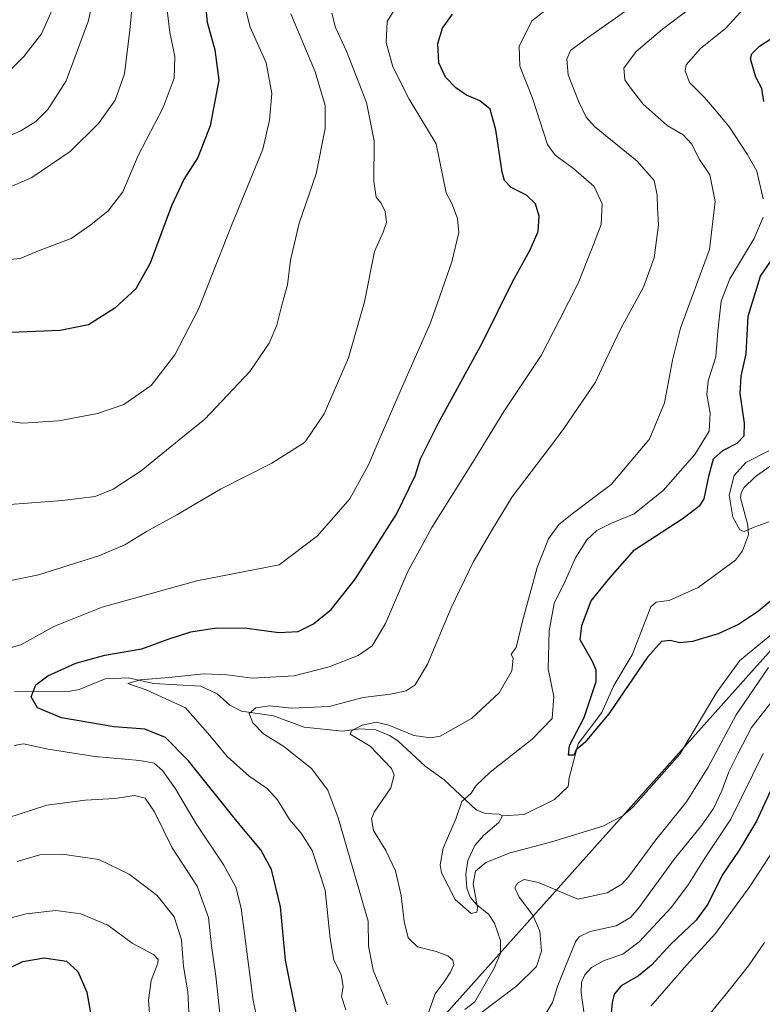
# Model space of a CAD drawing. Units: metres. Extents: x 596495 to 599915, y 4780012 to 4782374.
# Drawn here: x 597170 to 597374, y 4781617 to 4781888 of the extents above; entities that cross this region are included whole.
import ezdxf

# ---------------------------------------------------------------- set-up
doc = ezdxf.new("R2010")
doc.units = ezdxf.units.M
doc.header["$MEASUREMENT"] = 0
for name, color, linetype, lineweight in [('Arbolado forestal CxS', 92, 'Continuous', 0), ('Corriente natural lineal', 142, 'Continuous', 13), ('Curva de nivel maestra', 30, 'Continuous', 30), ('Curva de nivel normal', 30, 'Continuous', 0)]:
    doc.layers.add(name, color=color, linetype=linetype, lineweight=lineweight)

# ---------------------------------------------------------------- blocks, each defined once
blk = doc.blocks.new('*U4')
at = {"layer": 'Arbolado forestal CxS', "color": 92, "linetype": 'Continuous', "lineweight": 0}
blk.add_polyline3d([(597382.9841, 4781721.4717, 404.3752), (597287.3831, 4781614.6301, 409.5879)], dxfattribs=at)

msp = doc.modelspace()

# ---------------------------------------------------------------- linework, layer by layer
at = {"layer": 'Arbolado forestal CxS', "color": 92, "linetype": 'Continuous', "lineweight": 0}
for points in [[(597287.3831, 4781614.6301, 409.5879), (597382.9841, 4781721.4717, 404.3752)], [(597382.9841, 4781721.4717, 404.3752), (597287.3831, 4781614.6301, 409.5879)]]:
    msp.add_polyline3d(points, dxfattribs=at)
at = {"layer": 'Corriente natural lineal', "color": 142, "linetype": 'Continuous', "lineweight": 13}
for points in [[(597303, 4781669, 402.832), (597308.8724, 4781669.308, 401.9806), (597317.2075, 4781673.4745, 401.1389), (597321, 4781677, 400.8239), (597321.3014, 4781679.4352, 400.7482), (597323.7296, 4781688.6978, 401.2001), (597330.264, 4781697.3052, 399.9843), (597333.5548, 4781704.7727, 399.3174), (597338.5957, 4781713.1915, 398.5056), (597343.6699, 4781726.3818, 397.9433), (597345.184, 4781727.6111, 397.7494), (597348.7399, 4781728.0409, 397.3464), (597356.7117, 4781731.6599, 396.8505), (597366.9273, 4781739.1509, 395.7805), (597368.8729, 4781741.7415, 395.5286), (597370.4888, 4781746.0847, 395.2236), (597370.3147, 4781748.7752, 395.1245), (597368.3403, 4781756.2516, 394.9049), (597368.5189, 4781757.6665, 394.846), (597369.2678, 4781759.0157, 394.9551), (597372.3319, 4781762.0677, 394.6069), (597379.791, 4781767.3434, 394.7348)], [(597169, 4781703, 427.1586), (597184.2739, 4781703.1614, 422.7941), (597186.7332, 4781703.6722, 422.4976), (597193.878, 4781706.5524, 422.6963), (597200.2431, 4781706.8602, 422.2318), (597207.1164, 4781705.3245, 421.3553), (597220.1531, 4781704.5399, 419.5801), (597224.6507, 4781702.4525, 418.0705), (597228.1461, 4781699.3902, 417.2673), (597231.3227, 4781697.6884, 416.4342), (597240.0957, 4781696.4444, 415.2817), (597248.4981, 4781693.3504, 413.4367), (597259.0115, 4781692.252, 412.0783), (597263.772, 4781692.8756, 411.4253), (597268.1489, 4781692.5811, 410.308), (597271.9744, 4781690.9893, 409.8647), (597274.258, 4781689.5213, 409.6022), (597281.7771, 4781682.5998, 407.6038), (597286.9409, 4781678.8388, 406.7321), (597295.764, 4781670.6359, 404.7462), (597298.1972, 4781669.6202, 404.0634), (597302.0147, 4781669.4509, 403.089), (597303, 4781669, 402.832)], [(597292.6526, 4781615.7954, 408.495), (597295.3561, 4781617.8803, 408.1737), (597300.6377, 4781627.1834, 407.4912), (597302.3931, 4781631.2438, 406.4439), (597302.4496, 4781634.7974, 405.9117), (597300.8146, 4781639.4828, 405.8029), (597299.2447, 4781641.8501, 405.5468), (597295.8212, 4781644.6033, 405.0362), (597294.1307, 4781646.6051, 404.7833), (597293.1743, 4781649.1218, 404.3804), (597292.9054, 4781652.9542, 404.0462), (597293.4342, 4781656.7359, 404.0473), (597295.3399, 4781660.8014, 403.8334), (597297.7146, 4781663.5998, 403.3862), (597301.9512, 4781667.1573, 402.8851), (597303, 4781669, 402.832)]]:
    msp.add_polyline3d(points, dxfattribs=at)
at = {"layer": 'Curva de nivel maestra', "color": 30, "linetype": 'Continuous', "lineweight": 30, "flags": 128}
for points, elevation in [([(597220.66, 4781898.4201), (597221.84, 4781886.8301), (597224.03, 4781879.2401), (597225.04, 4781870.8901), (597222.71, 4781858.3601), (597219.28, 4781849.6601), (597215.57, 4781843.8601), (597212.12, 4781836.4301), (597206.21, 4781820.7201), (597202.3, 4781813.6601), (597196.56, 4781808.3201), (597189.34, 4781803.7901), (597181.53, 4781802.2401), (597167.95, 4781801.6801)], 450), ([(597246.46, 4781613.8701), (597243.38, 4781629.3601), (597241.98, 4781643.9501), (597239.5, 4781654.2401), (597236.59, 4781659.6001), (597230.02, 4781667.5301), (597216.78, 4781684.0801), (597210.47, 4781690.5201), (597204.8, 4781692.7201), (597196.32, 4781693.3901), (597181.87, 4781695.8301), (597175.32, 4781698.5801), (597173.55, 4781701.6301), (597174.86, 4781704.9401), (597178.1, 4781707.3701), (597185.78, 4781710.8801), (597193.78, 4781713.1001), (597203.94, 4781714.8501), (597211.15, 4781717.4501), (597217.41, 4781719.5001), (597224.47, 4781720.5601), (597232.75, 4781720.5001), (597241.6, 4781719.3401), (597246.83, 4781719.5401), (597251.06, 4781721.6701), (597255.91, 4781725.6001), (597262.52, 4781733.9401), (597273.86, 4781751.7901), (597278.96, 4781762.2801), (597280.41, 4781767.0001), (597285.27, 4781776.7101), (597297.48, 4781798.9001), (597305.76, 4781815.7301), (597310.46, 4781824.1401), (597312.74, 4781829.3701), (597313.02, 4781833.5501), (597312.04, 4781837.0101), (597309.57, 4781839.3301), (597305.39, 4781841.4501), (597303.53, 4781843.3801), (597302.87, 4781845.6301), (597301.17, 4781857.2801), (597299.55, 4781862.9601), (597296.75, 4781865.2501), (597293.11, 4781866.8401), (597290.17, 4781868.8301), (597287.36, 4781871.7201), (597285.46, 4781875.6701), (597285.19, 4781880.9501), (597286.45, 4781885.2101), (597289.24, 4781889.0101)], 425), ([(597374.74, 4781865.0401), (597374.18, 4781868.6001), (597372.52, 4781871.7001), (597371.1, 4781876.7301), (597371.41, 4781878.1101), (597373.5, 4781880.2701), (597380.03, 4781884.4401)], 400), ([(597380.88, 4781731.5201), (597373.22, 4781725.1801), (597367.73, 4781721.4701), (597362.19, 4781718.9601), (597355.12, 4781716.8401), (597351.69, 4781716.4601), (597348.97, 4781717.0801), (597346.64, 4781716.8501), (597342.81, 4781712.5401), (597332.2, 4781696.9801), (597325.54, 4781689.1301), (597323.2, 4781687.1301), (597322.52, 4781685.6001), (597321.09, 4781685.5901), (597321.38, 4781688.3001), (597325.37, 4781695.9801), (597328.7, 4781705.8101), (597328.64, 4781708.9901), (597327.65, 4781711.3201), (597324.29, 4781717.3001), (597324.78, 4781721.2401), (597327.27, 4781727.9801), (597332.54, 4781734.3801), (597339.2, 4781742.0001), (597352.54, 4781750.6701), (597357.28, 4781754.2501), (597358.32, 4781755.9701), (597359.68, 4781762.6101), (597360.94, 4781766.9701), (597363.46, 4781769.3001), (597367.38, 4781771.3001), (597369.36, 4781773.3001), (597369.45, 4781776.7801), (597368.18, 4781784.9001), (597368.47, 4781789.6901), (597369.89, 4781795.7601), (597370.37, 4781806.1101), (597373.81, 4781817.1001), (597380.05, 4781826.1601)], 400), ([(597377.1, 4781677.0601), (597372.71, 4781667.4701), (597367.98, 4781659.5901), (597363.3, 4781652.6601), (597359.34, 4781644.7001), (597356.14, 4781640.3201), (597349.11, 4781633.6401), (597343.9, 4781627.9801), (597340.31, 4781625.1001), (597335.54, 4781622.3401), (597333.63, 4781620.0301), (597333.09, 4781617.7401), (597332.1, 4781606.4601)], 425), ([(597165.09, 4781625.9301), (597171.28, 4781629.0001), (597177.1, 4781630.0301), (597183.28, 4781629.0701), (597186.36, 4781626.2501), (597188.82, 4781620.5801), (597190.38, 4781611.8101), (597190.61, 4781605.2401), (597191.82, 4781598.9601), (597193.41, 4781581.8401), (597188.86, 4781557.8101), (597188.22, 4781555.0201), (597185.91, 4781551.9601), (597179.92, 4781547.9901), (597176.98, 4781545.1201), (597174.81, 4781540.8501), (597172.06, 4781534.7201), (597167.13, 4781527.9301)], 450)]:
    msp.add_lwpolyline(points, dxfattribs=dict(at, elevation=elevation))
at = {"layer": 'Curva de nivel normal', "color": 30, "linetype": 'Continuous', "lineweight": 0, "flags": 128}
for points, elevation in [([(597194.04, 4781909.73), (597189.32, 4781887.27), (597183.13, 4781870.71), (597178.14, 4781862.89), (597174.82, 4781859.54), (597170.72, 4781857), (597162.75, 4781853.63)], 465), ([(597231.23, 4781895.32), (597233.7, 4781885.43), (597238.11, 4781875.65), (597239.63, 4781867.27), (597239.03, 4781859.92), (597237.15, 4781851.98), (597228.54, 4781830.99), (597219.49, 4781808.05), (597213.01, 4781795.53), (597206.52, 4781787.14), (597198.97, 4781781.87), (597191.8, 4781779.38), (597181.12, 4781777.39), (597171.2, 4781776.78), (597163.22, 4781777.87)], 445), ([(597201.84, 4781897.24), (597200.67, 4781884.67), (597199.16, 4781872.64), (597196.59, 4781865.4), (597192.08, 4781858.98), (597184.23, 4781851.31), (597173.72, 4781844.23), (597164.2, 4781840.06)], 460), ([(597271.4, 4781617.13), (597267.5, 4781626.6), (597266.19, 4781633.31), (597266.1, 4781640.02), (597257.84, 4781668.43), (597255, 4781676.06), (597250.53, 4781681.96), (597242.94, 4781688.05), (597237.34, 4781691.5), (597234.4, 4781694.52), (597233.38, 4781697.1), (597235.2, 4781698.64), (597239.05, 4781699.18), (597245.08, 4781698.54), (597255.42, 4781698.97), (597264.72, 4781701.46), (597272.21, 4781702.41), (597276.55, 4781703.32), (597279, 4781704.89), (597282.38, 4781710.64), (597288.83, 4781726.03), (597294.92, 4781738.61), (597300.19, 4781747.69), (597305.62, 4781756.5), (597317.4884, 4781772.18), (597319.85, 4781775.3), (597328.52, 4781787.97), (597331.33, 4781794.13), (597335.48, 4781802.77), (597341.64, 4781814.06), (597344.64, 4781822.11), (597345.79, 4781831.21), (597345.48, 4781835.79), (597345.41, 4781839.38), (597344.61, 4781843.36), (597339.95, 4781848.64), (597328.26, 4781858.17), (597325.96, 4781860.74), (597323.79, 4781865.15), (597320.95, 4781872.42), (597320.6, 4781876.64), (597321.65, 4781879.03), (597326.34, 4781882.55), (597342.29, 4781893.91)], 415), ([(597161.6, 4781713.34), (597170.68, 4781715.89), (597179.74, 4781720.94), (597193.02, 4781726.21), (597219.09, 4781733.48), (597241.69, 4781737.89), (597252.17, 4781745.81), (597261.06, 4781755.97), (597266.17, 4781765.3), (597269.1367, 4781772.18), (597275.51, 4781786.96), (597283.24, 4781804.29), (597289.09, 4781821.01), (597290.94, 4781829.06), (597290.61, 4781832.95), (597289.05, 4781837.03), (597287.53, 4781839.95), (597284.74, 4781853.48), (597277.32, 4781865.72), (597272.83, 4781874.59), (597271.05, 4781881.23), (597271.32, 4781886.99), (597274.14, 4781891.62)], 430), ([(597163.9, 4781821.36), (597170.5, 4781821.92), (597176.01, 4781824.21), (597184.53, 4781827.42), (597189.98, 4781831.22), (597194.72, 4781835.04), (597198.74, 4781840.28), (597202.95, 4781850.23), (597209.78, 4781863.4), (597212.83, 4781871.42), (597212.99, 4781877.43), (597211.6, 4781884.01), (597210.7, 4781891.71)], 455), ([(597179.36, 4781890.22), (597176.44, 4781883.64), (597171.58, 4781877.37), (597165.78, 4781871.61)], 470), ([(597315.79, 4781890.9), (597311.05, 4781887.21), (597307.51, 4781880.13), (597307.73, 4781874.73), (597311.16, 4781865.98), (597315.3, 4781853.21), (597317.47, 4781850.36), (597322.46, 4781846.69), (597328.16, 4781841.77), (597330.3, 4781837.01), (597330.09, 4781831.29), (597327.5, 4781824.62), (597323.74, 4781815.16), (597318.66, 4781805.11), (597313.56, 4781795.33), (597303.33, 4781779.98), (597298.5778, 4781772.18), (597295.3, 4781766.8), (597283.56, 4781748.08), (597276.98, 4781736.07), (597270.83, 4781721.74), (597267.2, 4781715.63), (597263.32, 4781713.03), (597255.34, 4781709.84), (597245.78, 4781707.4), (597234.26, 4781706.77), (597227.4, 4781707.68), (597220.98, 4781707.98), (597211.38, 4781706.97), (597203.48, 4781706.31), (597200.07, 4781705.32), (597205.13, 4781703.58), (597215.91, 4781698.64), (597222.6, 4781691.06), (597227.34, 4781685.27), (597233.39, 4781679.83), (597238.34, 4781676.44), (597241.15, 4781673.38), (597244.45, 4781667.95), (597247.72, 4781664.21), (597250.72, 4781659.48), (597254.28, 4781648.59), (597255.62, 4781635.32), (597256.68, 4781629.32), (597258.71, 4781625.42), (597259.25, 4781622.03), (597258.78, 4781619.42), (597259.91, 4781615.7)], 420), ([(597282.38, 4781614.13), (597284.5, 4781620.07), (597286.93, 4781623.41), (597288.71, 4781626.08), (597289.56, 4781628.05), (597289.34, 4781629.35), (597287.92, 4781630.59), (597284.72, 4781631.75), (597279.62, 4781633.06), (597277.05, 4781635.46), (597275.96, 4781639.95), (597275.11, 4781647.12), (597273.57, 4781653.87), (597270.95, 4781659.45), (597267.52, 4781664.98), (597267.03, 4781668.16), (597267.75, 4781669.98), (597272.3, 4781676.64), (597273.2, 4781680.14), (597272.51, 4781681.93), (597266.66, 4781688.13), (597261.14, 4781691.42), (597261.49, 4781692.32), (597264.45, 4781693.88), (597268.25, 4781694.68), (597271.8, 4781693.82), (597278.63, 4781691.07), (597283.33, 4781690.38), (597285.82, 4781690.84), (597294.44, 4781695.66), (597302.03, 4781702.71), (597305.57, 4781708.79), (597305.94, 4781712.17), (597305.38, 4781713.36), (597306.68, 4781715.15), (597308.48, 4781722.42), (597312.47, 4781737.12), (597315.58, 4781744.97), (597318.41, 4781748.96), (597322.48, 4781752.18), (597332.84, 4781759.9), (597343.1832, 4781772.18), (597343.2, 4781772.2), (597347.41, 4781782.3), (597349.63, 4781794.05), (597351.88, 4781802.82), (597359.82, 4781824.46), (597361.36, 4781837.62), (597359.93, 4781844.89), (597357.08, 4781849.13), (597354.87, 4781853.44), (597352.54, 4781855.87), (597348.15, 4781858.46), (597341.56, 4781864.34), (597338.4, 4781868.48), (597336.55, 4781870.96), (597336.24, 4781874.18), (597339.65, 4781878.82), (597346.87, 4781884.87), (597354.63, 4781890.74)], 410), ([(597369.19, 4781890.6), (597364.16, 4781885.12), (597357.34, 4781879.63), (597353.36, 4781875.08), (597353.15, 4781873.49), (597354.33, 4781870.29), (597358.46, 4781866.16), (597361.75, 4781862.3), (597365.31, 4781857.99), (597370.1, 4781850.6), (597372.84, 4781845.98), (597374.5, 4781838.3)], 405), ([(597244.84, 4781889.15), (597251.5, 4781873.19), (597254.26, 4781863.92), (597254.24, 4781857.62), (597251.77, 4781845.24), (597247.17, 4781831.67), (597244.75, 4781821.49), (597243.91, 4781814.75), (597242.41, 4781809.17), (597241.02, 4781803.62), (597238.91, 4781798.74), (597233.63, 4781790.95), (597221.22, 4781777.89), (597214.1892, 4781772.18), (597203.76, 4781763.71), (597196.05, 4781758.65), (597191.16, 4781756.66), (597182.16, 4781755.49), (597157.96, 4781753.7)], 440), ([(597256.11, 4781889.29), (597257.12, 4781885.33), (597260.13, 4781878.91), (597265.63, 4781864.76), (597267.7, 4781854.24), (597267.64, 4781843.17), (597268.31, 4781838.82), (597269.68, 4781837.13), (597270.76, 4781834.85), (597271.11, 4781831.86), (597270.19, 4781829.16), (597267.78, 4781823.91), (597265.07, 4781810.05), (597260.71, 4781794.7), (597253.97, 4781779.3), (597249.1266, 4781772.18), (597248.63, 4781771.45), (597239.64, 4781765.8), (597225.55, 4781758.64), (597213.55, 4781751.58), (597205.22, 4781747.04), (597199.28, 4781743.38), (597192.12, 4781740.38), (597175.56, 4781735.11), (597166.66, 4781733.31)], 435), ([(597374.52, 4781833.29), (597372.07, 4781827.48), (597365.39, 4781816.39), (597362.98, 4781810.24), (597362.12, 4781801.98), (597361.51, 4781794.98), (597359.47, 4781788.39), (597359.04, 4781784.66), (597359.98, 4781779.54), (597359.7, 4781774.58), (597358.2196, 4781772.18), (597355.74, 4781768.16), (597347.1, 4781758.26), (597339.12, 4781751.83), (597332.92, 4781749.27), (597328.84, 4781747.3), (597326.12, 4781744.76), (597323.03, 4781739.81), (597320.21, 4781733.43), (597317.13, 4781727.3), (597315.82, 4781719.74), (597315.48, 4781709.3), (597317.05, 4781701.7), (597316.58, 4781695.7), (597311.15, 4781689.99), (597299.62, 4781680.98), (597295.77, 4781677.28), (597294.39, 4781675.21), (597291.82, 4781672.95), (597290.25, 4781668.31), (597286.64, 4781660.06), (597285.81, 4781655.52), (597286.22, 4781653.31), (597290, 4781646.05), (597294.35, 4781642.16), (597295.94, 4781642.56), (597296.1, 4781643.84), (597294.9, 4781650.28), (597295.59, 4781653.8), (597298.42, 4781656.19), (597305.05, 4781658.82), (597316.13, 4781661.78), (597330.54, 4781666.17), (597336.03, 4781668.98), (597338.82, 4781671.43), (597351.67, 4781685.94), (597361.85, 4781702.94), (597368.15, 4781711.63), (597379.9, 4781721.3)], 405), ([(597376.05, 4781769.15), (597369.8, 4781765.99), (597366.53, 4781762.4), (597365.23, 4781757.01), (597366.22, 4781750.99), (597368.14, 4781747.48), (597369.34, 4781747.02), (597372.04, 4781748.24), (597376.07, 4781749.67)], 395), ([(597375.99, 4781709.67), (597367.14, 4781696.72), (597359.44, 4781682.33), (597353.5, 4781672.79), (597345.11, 4781662.38), (597337.54, 4781652.2), (597335.69, 4781650.19), (597331.71, 4781647.87), (597323.63, 4781646.07), (597312.84, 4781650.67), (597308.93, 4781651.46), (597307.08, 4781650.51), (597306.35, 4781649.18), (597307.52, 4781646.64), (597311.33, 4781641.73), (597313.25, 4781637.34), (597313.65, 4781631.82), (597312.31, 4781627.65), (597306.92, 4781622.35), (597296.47, 4781614.4)], 410), ([(597377.62, 4781701.29), (597371.29, 4781693.19), (597367.6, 4781685.97), (597365.14, 4781681.05), (597363.2, 4781675.85), (597360.9, 4781670.99), (597357.73, 4781666.43), (597350.23, 4781657.2), (597340.44, 4781643.73), (597338.1, 4781641.1), (597334.15, 4781638.77), (597327.08, 4781637.19), (597324.05, 4781635.73), (597323, 4781634.37), (597320.36, 4781627.85), (597318.18, 4781622.4), (597316.66, 4781617.7), (597314.85, 4781614.71)], 415), ([(597239.47, 4781595.23), (597234.55, 4781618.32), (597231.19, 4781643.64), (597229.78, 4781649.43), (597226.43, 4781655.46), (597218.86, 4781666.77), (597213.2, 4781676.42), (597209.65, 4781681.42), (597207.31, 4781683.41), (597203.41, 4781684.12), (597191.01, 4781685.22), (597178.2, 4781687.25), (597171.44, 4781688.76), (597168.86, 4781688.3)], 430), ([(597325.36, 4781614.57), (597324.56, 4781620.44), (597324.62, 4781623.32), (597325.57, 4781625.32), (597327.36, 4781627.32), (597330.87, 4781629.28), (597335.97, 4781631.03), (597340.5, 4781634.41), (597349.34, 4781643.94), (597353.97, 4781650), (597358.54, 4781657.33), (597365.63, 4781668.04), (597374.51, 4781686.06)], 420), ([(597167.14, 4781668.45), (597177.89, 4781671.9), (597188.37, 4781673.23), (597196.49, 4781673.76), (597201.95, 4781674.56), (597204.84, 4781673.87), (597207.46, 4781670.04), (597212.26, 4781660.15), (597219.11, 4781649.71), (597222.21, 4781641.1), (597223.07, 4781633.26), (597224.22, 4781624.98), (597225.38, 4781614.8)], 435), ([(597379.76, 4781663.17), (597370.85, 4781649.61), (597361.45, 4781636.64), (597353.52, 4781627.98), (597343.71, 4781616.75)], 430), ([(597169.69, 4781656.44), (597175.93, 4781658.26), (597182.09, 4781658.49), (597192.18, 4781656.95), (597200.51, 4781652.95), (597208.18, 4781647.14), (597212.84, 4781641.27), (597214.82, 4781634.98), (597215.43, 4781627.65), (597216.56, 4781620.65), (597217, 4781611.47)], 440), ([(597164.63, 4781640.09), (597172.15, 4781642.08), (597180.33, 4781642.95), (597187.22, 4781642.12), (597194.64, 4781638.92), (597201.25, 4781634), (597207.11, 4781630.88), (597208.45, 4781629.54), (597208.32, 4781628.55), (597206.5, 4781623.75), (597205.8, 4781618.35), (597206.64, 4781607.72)], 445), ([(597358.41, 4781612.75), (597364.86, 4781620.64), (597370.53, 4781627.77), (597374.9, 4781634.22)], 435)]:
    msp.add_lwpolyline(points, dxfattribs=dict(at, elevation=elevation))

# ---------------------------------------------------------------- block references
at = {"layer": 'Arbolado forestal CxS', "color": 92, "linetype": 'Continuous', "lineweight": 0}
msp.add_blockref('*U4', (0, 0), dxfattribs=at)

doc.saveas('drawing.dxf')
